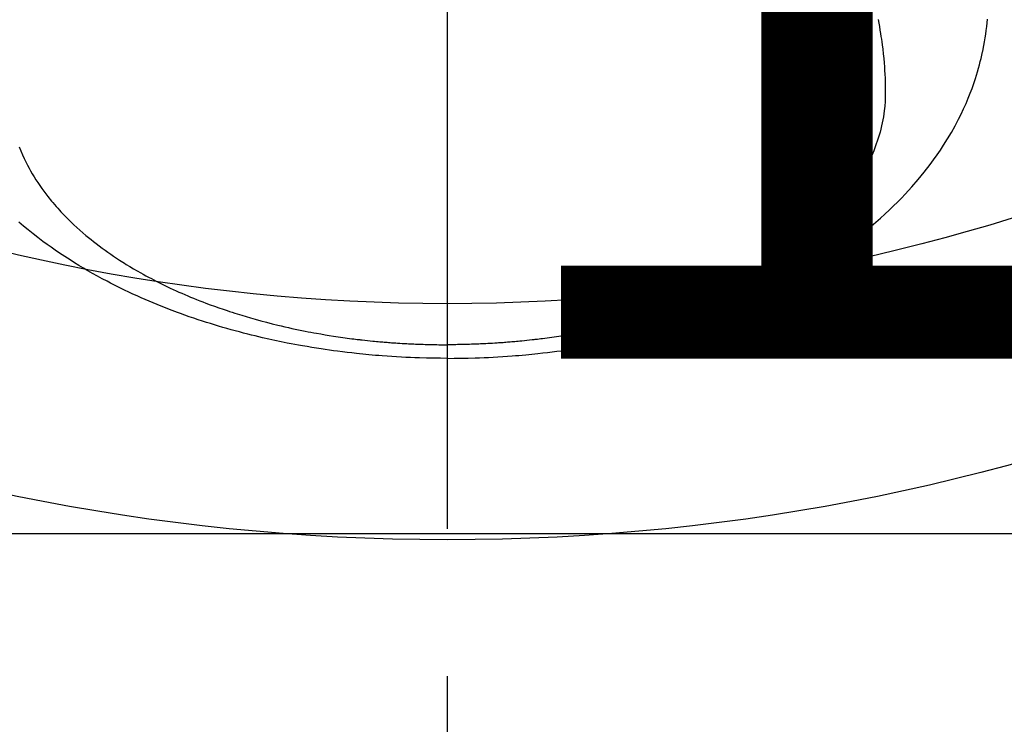
# Model space of a CAD drawing. Extents: x 55896 to 82369, y -11033 to -2163.
# Drawn here: x 73560 to 73602, y -4583 to -4554 of the extents above; entities that cross this region are included whole.
import ezdxf

# ---------------------------------------------------------------- set-up
doc = ezdxf.new("R2010")
doc.units = 0
doc.header["$LTSCALE"] = 50
doc.header["$MEASUREMENT"] = 0
doc.linetypes.add('CENTER2', pattern=[1.125, 0.75, -0.125, 0.125, -0.125])
doc.layers.get('0').update_dxf_attribs({"linetype": 'CONTINUOUS'})
doc.layers.get('DEFPOINTS').update_dxf_attribs({"color": 146, "linetype": 'CONTINUOUS'})
doc.layers.add('150-機器', color=8, linetype='CONTINUOUS')
doc.layers.add('160-文字', color=254, linetype='CONTINUOUS')
doc.styles.add('KH001', font='txt')
doc.dimstyles.new('KH1xx015', dxfattribs={"dimscale": 10, "dimtxt": 3.8, "dimasz": 0.8, "dimexe": 0.3, "dimexo": 1.2, "dimgap": 0.5, "dimtad": 3, "dimdec": 1, "dimdsep": 46, "dimlunit": 6, "dimtxsty": 'KH001', "dimblk": 'DOT', "dimcen": 1, "dimdle": 1, "dimclrd": 256, "dimclre": 256, "dimclrt": 256, "dimadec": 0, "dimazin": 0, "dimtfac": 1, "dimtdec": 1, "dimtix": 1, "dimtmove": 2, "dimatfit": 3, "dimldrblk": 'CLOSEDBLANK', "dimfxl": 1, "dimtolj": 1, "dimtzin": 0, "dimlwd": -1, "dimlwe": -1, "dimarcsym": 0})
doc.dimstyles.new('KH1xx030', dxfattribs={"dimscale": 30, "dimtxt": 2, "dimasz": 0.6, "dimexe": 0.3, "dimexo": 1.2, "dimgap": 0.5, "dimtad": 3, "dimdec": 1, "dimdsep": 46, "dimlunit": 6, "dimtxsty": 'KH001', "dimblk": 'DOT', "dimcen": 1, "dimdle": 1, "dimclrd": 256, "dimclre": 256, "dimclrt": 256, "dimadec": 0, "dimazin": 0, "dimtfac": 1, "dimtdec": 1, "dimtix": 1, "dimtmove": 2, "dimatfit": 3, "dimldrblk": 'CLOSEDBLANK', "dimfxl": 1, "dimtolj": 1, "dimtzin": 0, "dimlwd": -1, "dimlwe": -1, "dimarcsym": 0})

# ---------------------------------------------------------------- blocks, each defined once
blk = doc.blocks.new('F402_H')
at = {"layer": '150-機器', "color": 161, "linetype": 'CENTER2'}
blk.add_line((0, 136.026), (0, -355.416), dxfattribs=at)
at = {"layer": '150-機器', "color": 13, "linetype": 'Continuous'}
for points in [[(-18.144, -279.048), (-18.078, -279.215), (-18.008, -279.38), (-17.933, -279.544), (-17.855, -279.706), (-17.793, -279.827), (-17.729, -279.947), (-17.664, -280.066), (-17.596, -280.184), (-17.519, -280.312), (-17.44, -280.438), (-17.358, -280.564), (-17.275, -280.687), (-17.192, -280.805), (-17.108, -280.921), (-17.022, -281.036), (-16.934, -281.149), (-16.883, -281.215), (-16.83, -281.28), (-16.777, -281.344), (-16.724, -281.408), (-16.655, -281.489), (-16.586, -281.569), (-16.515, -281.649), (-16.444, -281.727), (-16.378, -281.799), (-16.311, -281.87), (-16.243, -281.94), (-16.175, -282.01), (-16.09, -282.096), (-16.003, -282.181), (-15.916, -282.265), (-15.827, -282.349), (-15.703, -282.464), (-15.576, -282.577), (-15.448, -282.689), (-15.319, -282.799), (-15.211, -282.888), (-15.103, -282.975), (-14.993, -283.062), (-14.883, -283.148), (-14.76, -283.241), (-14.635, -283.333), (-14.51, -283.424), (-14.384, -283.514), (-14.264, -283.597), (-14.143, -283.68), (-14.022, -283.761), (-13.899, -283.841), (-13.827, -283.888), (-13.753, -283.934), (-13.68, -283.981), (-13.606, -284.026), (-13.456, -284.118), (-13.304, -284.209), (-13.151, -284.297), (-12.998, -284.384), (-12.885, -284.447), (-12.772, -284.509), (-12.659, -284.57), (-12.545, -284.631), (-12.347, -284.734), (-12.147, -284.834), (-11.946, -284.933), (-11.744, -285.029), (-11.622, -285.085), (-11.5, -285.141), (-11.377, -285.196), (-11.255, -285.25), (-11.13, -285.304), (-11.004, -285.357), (-10.879, -285.41), (-10.753, -285.462), (-10.625, -285.513), (-10.496, -285.564), (-10.367, -285.615), (-10.238, -285.664), (-10.054, -285.733), (-9.87, -285.801), (-9.685, -285.866), (-9.499, -285.93), (-9.459, -285.944), (-9.418, -285.957), (-9.378, -285.971), (-9.338, -285.984), (-9.229, -286.02), (-9.121, -286.055), (-9.012, -286.09), (-8.904, -286.125), (-8.715, -286.183), (-8.526, -286.24), (-8.337, -286.295), (-8.147, -286.349), (-7.908, -286.415), (-7.669, -286.478), (-7.429, -286.539), (-7.188, -286.599), (-7.037, -286.635), (-6.886, -286.67), (-6.735, -286.704), (-6.584, -286.737), (-6.443, -286.767), (-6.301, -286.797), (-6.16, -286.826), (-6.018, -286.854), (-5.899, -286.877), (-5.78, -286.9), (-5.661, -286.922), (-5.542, -286.944), (-5.362, -286.975), (-5.181, -287.006), (-5.001, -287.035), (-4.821, -287.063), (-4.723, -287.078), (-4.626, -287.093), (-4.529, -287.107), (-4.432, -287.121), (-4.334, -287.135), (-4.237, -287.148), (-4.139, -287.161), (-4.042, -287.174), (-3.968, -287.183), (-3.895, -287.192), (-3.821, -287.201), (-3.747, -287.21), (-3.712, -287.214), (-3.676, -287.218), (-3.64, -287.222), (-3.605, -287.226), (-3.493, -287.239), (-3.38, -287.251), (-3.268, -287.262), (-3.156, -287.274), (-3.082, -287.281), (-3.007, -287.288), (-2.933, -287.295), (-2.859, -287.302), (-2.797, -287.307), (-2.735, -287.312), (-2.673, -287.318), (-2.611, -287.323), (-2.549, -287.328), (-2.487, -287.333), (-2.425, -287.338), (-2.363, -287.343), (-2.301, -287.347), (-2.238, -287.351), (-2.176, -287.356), (-2.114, -287.36), (-2.014, -287.366), (-1.914, -287.372), (-1.815, -287.378), (-1.715, -287.383), (-1.64, -287.387), (-1.565, -287.391), (-1.49, -287.394), (-1.415, -287.397), (-1.34, -287.401), (-1.265, -287.404), (-1.189, -287.407), (-1.114, -287.409), (-1.027, -287.412), (-0.939, -287.415), (-0.852, -287.417), (-0.764, -287.419), (-0.702, -287.421), (-0.639, -287.422), (-0.577, -287.423), (-0.514, -287.424), (-0.439, -287.426), (-0.363, -287.427), (-0.288, -287.428), (-0.213, -287.428), (-0.16, -287.429), (-0.106, -287.429), (-0.053, -287.428), (0, -287.428)], [(18.261, -273.653), (18.289, -273.801), (18.317, -273.95), (18.343, -274.099), (18.368, -274.248), (18.386, -274.367), (18.404, -274.485), (18.421, -274.604), (18.436, -274.723), (18.46, -274.914), (18.482, -275.106), (18.501, -275.298), (18.518, -275.49), (18.531, -275.651), (18.541, -275.812), (18.55, -275.974), (18.558, -276.135), (18.564, -276.281), (18.568, -276.427), (18.571, -276.573), (18.571, -276.719), (18.568, -276.921), (18.56, -277.123), (18.546, -277.325), (18.525, -277.527), (18.509, -277.652), (18.49, -277.777), (18.468, -277.901), (18.443, -278.025), (18.414, -278.159), (18.382, -278.292), (18.347, -278.424), (18.31, -278.556), (18.272, -278.68), (18.232, -278.803), (18.189, -278.926), (18.144, -279.048), (18.078, -279.215), (18.008, -279.38), (17.933, -279.544), (17.855, -279.706), (17.793, -279.827), (17.729, -279.947), (17.664, -280.066), (17.596, -280.184), (17.519, -280.312), (17.44, -280.438), (17.358, -280.564), (17.275, -280.687), (17.192, -280.805), (17.108, -280.921), (17.022, -281.036), (16.934, -281.149), (16.883, -281.215), (16.83, -281.28), (16.777, -281.344), (16.724, -281.408), (16.655, -281.489), (16.586, -281.569), (16.515, -281.649), (16.444, -281.727), (16.378, -281.799), (16.311, -281.87), (16.243, -281.94), (16.175, -282.01), (16.09, -282.096), (16.003, -282.181), (15.916, -282.265), (15.827, -282.349), (15.703, -282.464), (15.576, -282.577), (15.448, -282.689), (15.319, -282.799), (15.211, -282.888), (15.103, -282.975), (14.993, -283.062), (14.883, -283.148), (14.76, -283.241), (14.635, -283.333), (14.51, -283.424), (14.384, -283.514), (14.264, -283.597), (14.143, -283.68), (14.022, -283.761), (13.899, -283.841), (13.827, -283.888), (13.753, -283.934), (13.68, -283.981), (13.606, -284.026), (13.456, -284.118), (13.304, -284.209), (13.151, -284.297), (12.998, -284.384), (12.885, -284.447), (12.772, -284.509), (12.659, -284.57), (12.545, -284.631), (12.347, -284.734), (12.147, -284.834), (11.946, -284.933), (11.744, -285.029), (11.622, -285.085), (11.5, -285.141), (11.377, -285.196), (11.255, -285.25), (11.13, -285.304), (11.004, -285.357), (10.879, -285.41), (10.753, -285.462), (10.625, -285.513), (10.496, -285.564), (10.367, -285.615), (10.238, -285.664), (10.054, -285.733), (9.87, -285.801), (9.685, -285.866), (9.499, -285.93), (9.459, -285.944), (9.418, -285.957), (9.378, -285.971), (9.338, -285.984), (9.229, -286.02), (9.121, -286.055), (9.012, -286.09), (8.904, -286.125), (8.715, -286.183), (8.526, -286.24), (8.337, -286.295), (8.147, -286.349), (7.908, -286.415), (7.669, -286.478), (7.429, -286.539), (7.188, -286.599), (7.037, -286.635), (6.886, -286.67), (6.735, -286.704), (6.584, -286.737), (6.443, -286.767), (6.301, -286.797), (6.16, -286.826), (6.018, -286.854), (5.899, -286.877), (5.78, -286.9), (5.661, -286.922), (5.542, -286.944), (5.362, -286.975), (5.181, -287.006), (5.001, -287.035), (4.821, -287.063), (4.723, -287.078), (4.626, -287.093), (4.529, -287.107), (4.432, -287.121), (4.334, -287.135), (4.237, -287.148), (4.139, -287.161), (4.042, -287.174), (3.968, -287.183), (3.895, -287.192), (3.821, -287.201), (3.747, -287.21), (3.712, -287.214), (3.676, -287.218), (3.64, -287.222), (3.605, -287.226), (3.493, -287.239), (3.38, -287.251), (3.268, -287.262), (3.156, -287.274), (3.082, -287.281), (3.007, -287.288), (2.933, -287.295), (2.859, -287.302), (2.797, -287.307), (2.735, -287.312), (2.673, -287.318), (2.611, -287.323), (2.549, -287.328), (2.487, -287.333), (2.425, -287.338), (2.363, -287.343), (2.301, -287.347), (2.238, -287.351), (2.176, -287.356), (2.114, -287.36), (2.014, -287.366), (1.914, -287.372), (1.815, -287.378), (1.715, -287.383), (1.64, -287.387), (1.565, -287.391), (1.49, -287.394), (1.415, -287.397), (1.34, -287.401), (1.265, -287.404), (1.189, -287.407), (1.114, -287.409), (1.027, -287.412), (0.939, -287.415), (0.852, -287.417), (0.764, -287.419), (0.702, -287.421), (0.639, -287.422), (0.577, -287.423), (0.514, -287.424), (0.439, -287.426), (0.363, -287.427), (0.288, -287.428), (0.213, -287.428), (0.16, -287.429), (0.106, -287.429), (0.053, -287.428), (0, -287.428)], [(0, -288.007), (-0.294, -288.004), (-0.589, -288.001), (-0.883, -287.995), (-1.178, -287.988), (-1.369, -287.981), (-1.561, -287.974), (-1.752, -287.965), (-1.943, -287.955), (-2.146, -287.943), (-2.349, -287.931), (-2.552, -287.917), (-2.754, -287.902), (-2.897, -287.891), (-3.04, -287.879), (-3.182, -287.867), (-3.325, -287.854), (-3.455, -287.842), (-3.586, -287.829), (-3.716, -287.815), (-3.846, -287.801), (-4.047, -287.779), (-4.247, -287.756), (-4.447, -287.731), (-4.647, -287.706), (-4.823, -287.682), (-4.999, -287.658), (-5.174, -287.633), (-5.349, -287.607), (-5.547, -287.576), (-5.745, -287.545), (-5.942, -287.511), (-6.139, -287.477), (-6.301, -287.448), (-6.462, -287.418), (-6.623, -287.388), (-6.784, -287.357), (-7.046, -287.304), (-7.308, -287.249), (-7.569, -287.192), (-7.83, -287.133), (-7.987, -287.096), (-8.144, -287.059), (-8.301, -287.021), (-8.458, -286.982), (-8.636, -286.936), (-8.813, -286.889), (-8.99, -286.842), (-9.167, -286.793), (-9.343, -286.744), (-9.517, -286.693), (-9.692, -286.642), (-9.866, -286.59), (-10.039, -286.537), (-10.211, -286.483), (-10.383, -286.427), (-10.555, -286.371), (-10.746, -286.307), (-10.936, -286.242), (-11.126, -286.175), (-11.316, -286.107), (-11.43, -286.065), (-11.545, -286.022), (-11.659, -285.979), (-11.773, -285.935), (-11.948, -285.867), (-12.122, -285.798), (-12.295, -285.728), (-12.469, -285.657), (-12.639, -285.585), (-12.81, -285.512), (-12.98, -285.438), (-13.149, -285.363), (-13.326, -285.282), (-13.502, -285.2), (-13.677, -285.117), (-13.852, -285.032), (-13.996, -284.961), (-14.139, -284.889), (-14.282, -284.815), (-14.424, -284.741), (-14.63, -284.633), (-14.834, -284.522), (-15.037, -284.409), (-15.239, -284.294), (-15.428, -284.183), (-15.617, -284.07), (-15.803, -283.955), (-15.989, -283.839), (-16.102, -283.767), (-16.215, -283.694), (-16.327, -283.62), (-16.439, -283.546), (-16.617, -283.425), (-16.793, -283.302), (-16.968, -283.177), (-17.141, -283.05), (-17.351, -282.892), (-17.56, -282.732), (-17.765, -282.568), (-17.969, -282.402), (-18.167, -282.235)], [(0, -288.007), (0.294, -288.004), (0.589, -288.001), (0.883, -287.995), (1.178, -287.988), (1.369, -287.981), (1.561, -287.974), (1.752, -287.965), (1.943, -287.955), (2.146, -287.943), (2.349, -287.931), (2.552, -287.917), (2.754, -287.902), (2.897, -287.891), (3.04, -287.879), (3.182, -287.867), (3.325, -287.854), (3.455, -287.842), (3.586, -287.829), (3.716, -287.815), (3.846, -287.801), (4.047, -287.779), (4.247, -287.756), (4.447, -287.731), (4.647, -287.706), (4.823, -287.682), (4.999, -287.658), (5.174, -287.633), (5.349, -287.607), (5.547, -287.576), (5.745, -287.545), (5.942, -287.511), (6.139, -287.477), (6.301, -287.448), (6.462, -287.418), (6.623, -287.388), (6.784, -287.357), (7.046, -287.304), (7.308, -287.249), (7.569, -287.192), (7.83, -287.133), (7.987, -287.096), (8.144, -287.059), (8.301, -287.021), (8.458, -286.982), (8.636, -286.936), (8.813, -286.889), (8.99, -286.842), (9.167, -286.793), (9.343, -286.744), (9.517, -286.693), (9.692, -286.642), (9.866, -286.59), (10.039, -286.537), (10.211, -286.483), (10.383, -286.427), (10.555, -286.371), (10.746, -286.307), (10.936, -286.242), (11.126, -286.175), (11.316, -286.107), (11.43, -286.065), (11.545, -286.022), (11.659, -285.979), (11.773, -285.935), (11.948, -285.867), (12.122, -285.798), (12.295, -285.728), (12.469, -285.657), (12.639, -285.585), (12.81, -285.512), (12.98, -285.438), (13.149, -285.363), (13.326, -285.282), (13.502, -285.2), (13.677, -285.117), (13.852, -285.032), (13.996, -284.961), (14.139, -284.889), (14.282, -284.815), (14.424, -284.741), (14.63, -284.633), (14.834, -284.522), (15.037, -284.409), (15.239, -284.294), (15.428, -284.183), (15.617, -284.07), (15.803, -283.955), (15.989, -283.839), (16.102, -283.767), (16.215, -283.694), (16.327, -283.62), (16.439, -283.546), (16.617, -283.425), (16.793, -283.302), (16.968, -283.177), (17.141, -283.05), (17.351, -282.892), (17.56, -282.732), (17.765, -282.568), (17.969, -282.402), (18.167, -282.235), (18.363, -282.065), (18.556, -281.892), (18.746, -281.716), (18.917, -281.552), (19.086, -281.386), (19.252, -281.217), (19.415, -281.046), (19.692, -280.745), (19.96, -280.436), (20.22, -280.121), (20.47, -279.798), (20.619, -279.596), (20.764, -279.392), (20.905, -279.185), (21.043, -278.975), (21.21, -278.707), (21.372, -278.435), (21.526, -278.159), (21.673, -277.88), (21.784, -277.658), (21.889, -277.433), (21.991, -277.207), (22.087, -276.978), (22.168, -276.775), (22.246, -276.57), (22.319, -276.365), (22.389, -276.157), (22.435, -276.013), (22.48, -275.867), (22.522, -275.721), (22.562, -275.575), (22.598, -275.437), (22.632, -275.298), (22.664, -275.16), (22.694, -275.02), (22.7, -274.993), (22.706, -274.965), (22.712, -274.937), (22.717, -274.91), (22.748, -274.751), (22.777, -274.592), (22.804, -274.433), (22.829, -274.273), (22.851, -274.114), (22.871, -273.954), (22.889, -273.793), (22.903, -273.633)]]:
    blk.add_lwpolyline(points, dxfattribs=at)
blk = doc.blocks.new('_Dot')
at = {"color": 0, "linetype": 'ByBlock', "lineweight": -2}
blk.add_line((-0.5, 0), (-1, 0), dxfattribs=at)
at = {"color": 0, "linetype": 'ByBlock', "const_width": 0.5}
blk.add_lwpolyline([(-0.25, 0, 1), (0.25, 0, 1)], format="xyb", close=True, dxfattribs=at)
blk = doc.blocks.new('*D112')
at = {"layer": 'DEFPOINTS', "transparency": 16777216}
for p, q in [((73118.521, -4838.058), (73118.521, -4572.297)), ((74168.521, -4838.058), (74168.521, -4572.297)), ((73126.521, -4575.297), (74160.521, -4575.297))]:
    blk.add_line(p, q, dxfattribs=at)
at = {"layer": 'DEFPOINTS', "color": 0, "transparency": 16777216}
for p in [(74168.521, -4575.297), (73118.521, -4850.058), (74168.521, -4850.058)]:
    blk.add_point(p, dxfattribs=at)
at = {"layer": 'DEFPOINTS', "transparency": 16777216, "xscale": 8, "yscale": 8, "zscale": 8, "rotation": 180}
blk.add_blockref('_Dot', (73118.521, -4575.297), dxfattribs=at)
at = {"layer": 'DEFPOINTS', "transparency": 16777216, "xscale": 8, "yscale": 8, "zscale": 8}
blk.add_blockref('_Dot', (74168.521, -4575.297), dxfattribs=at)
at = {"layer": 'DEFPOINTS', "transparency": 16777216, "insert": (73643.521, -4548.884), "char_height": 38, "attachment_point": 5, "style": 'KH001'}
blk.add_mtext('\\A1;1,050', dxfattribs=at)
blk = doc.blocks.new('_ClosedBlank')
at = {"color": 0, "linetype": 'ByBlock', "lineweight": -2}
for p, q in [((-1, 0.1667), (0, 0)), ((-1, 0.1667), (-1, -0.1667)), ((0, 0), (-1, -0.1667))]:
    blk.add_line(p, q, dxfattribs=at)

msp = doc.modelspace()

# ---------------------------------------------------------------- linework, layer by layer
at = {"layer": '150-機器', "color": 13}
for radius in [90.5, 80.5]:
    msp.add_circle((73578.521, -4485.058), radius, dxfattribs=at)

# ---------------------------------------------------------------- block references
at = {"layer": '150-機器'}
msp.add_blockref('F402_H', (73578.514, -4279.866), dxfattribs=at)

# ---------------------------------------------------------------- dimensions: what is measured, and where the dimension line sits
at = {"layer": 'DEFPOINTS'}
dim = msp.add_linear_dim(base=(74168.521, -4575.297), p1=(73118.521, -4850.058), p2=(74168.521, -4850.058), dimstyle='KH1xx015', dxfattribs=at)
dim.commit()
dim.dimension.update_dxf_attribs({"geometry": '*D112', "text_midpoint": (73643.521, -4548.884)})

# ---------------------------------------------------------------- leaders
at = {"layer": '160-文字'}
msp.add_leader([(73461.514, -4280.058), (74292.868, -5277.458)], dimstyle='KH1xx030', override={"dimgap": 0.5, "dimtad": 1}, dxfattribs=at)
at = {"layer": '160-文字', "annotation_type": 0, "has_hookline": 1, "hookline_direction": 0, "text_width": 1357.92}
msp.add_leader([(73340.315, -4301.272), (73805.764, -5747.958), (73806.364, -5747.958)], dimstyle='KH1xx030', override={"dimgap": 0.5, "dimtad": 1}, dxfattribs=at)

doc.saveas('drawing.dxf')
